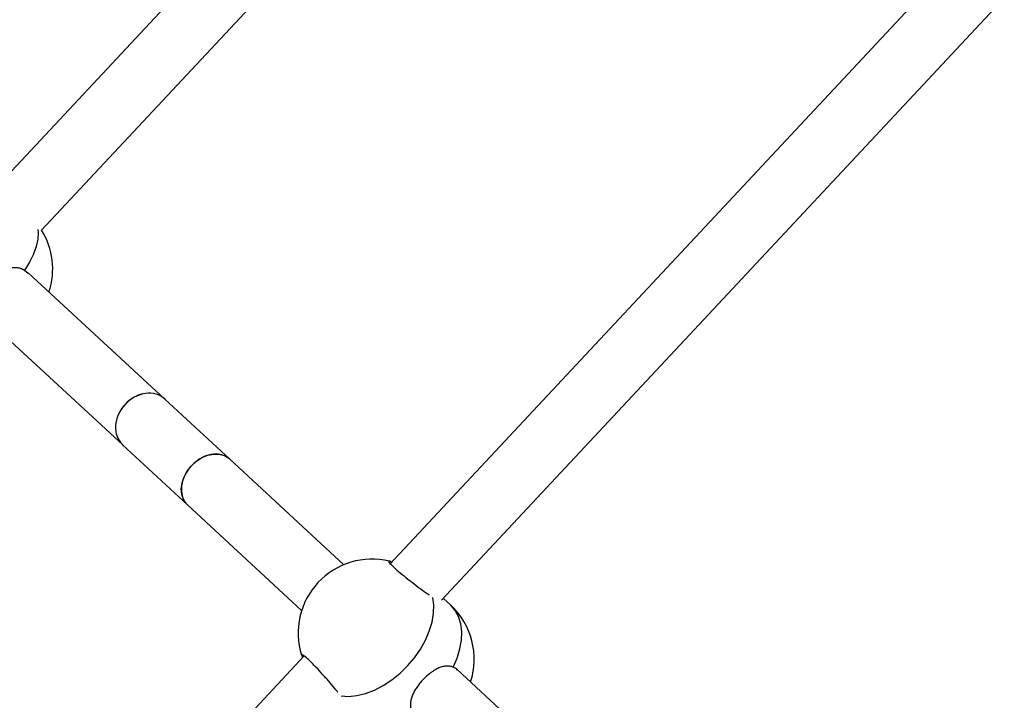
# Model space of a CAD drawing. Units: millimetres. Extents: x 66.6 to 77.5, y 82.3 to 91.8.
# Drawn here: x 69.6 to 69.9, y 88.9 to 89.1 of the extents above; entities that cross this region are included whole.
import ezdxf

# ---------------------------------------------------------------- set-up
doc = ezdxf.new("R2010")
doc.units = ezdxf.units.MM

# ---------------------------------------------------------------- blocks, each defined once
blk = doc.blocks.new('aa')
at = {"color": 7, "linetype": 'Continuous', "lineweight": 25}
for p, q in [((69.78613, 89.2057), (69.64141, 89.05075)), ((69.65338, 89.04013), (69.79782, 89.19477)), ((69.8889, 89.11076), (69.74295, 88.9545)), ((69.75606, 88.94509), (69.90059, 89.09984)), ((69.64998, 89.02907), (69.64904, 89.02984)), ((69.68509, 88.99679), (69.65003, 89.02912)), ((69.63914, 89.0174), (69.67424, 88.98503)), ((69.70173, 88.98138), (69.6851, 88.99678)), ((69.67423, 88.98504), (69.69086, 88.96964)), ((69.73103, 88.95424), (69.70173, 88.98138)), ((69.69086, 88.96964), (69.72019, 88.94247)), ((69.75845, 88.94384), (69.75655, 88.94562)), ((69.72082, 88.9308), (69.46993, 88.6622)), ((69.72016, 88.93099), (69.72047, 88.93043)), ((69.84786, 88.84602), (69.76, 88.9274))]:
    blk.add_line(p, q, dxfattribs=at)
at = {"color": 8, "linetype": 'Continuous', "lineweight": 25, "flags": 128}
for points in [[(69.65244, 89.04037), (69.65252, 89.03954), (69.65243, 89.03784), (69.65202, 89.03598), (69.65131, 89.034), (69.65031, 89.03194), (69.64904, 89.02984)], [(69.73032, 88.92052), (69.73221, 88.92042), (69.73437, 88.92063), (69.73661, 88.92117), (69.73888, 88.92204), (69.74114, 88.9232), (69.74334, 88.92465), (69.74544, 88.92634), (69.74739, 88.92824), (69.74915, 88.93032), (69.75069, 88.93254), (69.75197, 88.93483), (69.75297, 88.93717), (69.75367, 88.9395), (69.75404, 88.94176), (69.75409, 88.94392), (69.75385, 88.94578)], [(69.75907, 88.92793), (69.76009, 88.93026), (69.76081, 88.93259), (69.76122, 88.93486), (69.76129, 88.93703), (69.76105, 88.93906), (69.76048, 88.9409), (69.7596, 88.94251), (69.75845, 88.94384)]]:
    blk.add_lwpolyline(points, dxfattribs=at)
at = {"color": 7, "linetype": 'Continuous', "lineweight": 25, "flags": 128}
for points in [[(69.70173, 88.98138), (69.70097, 88.98195), (69.69973, 88.98248), (69.69833, 88.98268), (69.69684, 88.98254), (69.69532, 88.98208), (69.69385, 88.98131), (69.69249, 88.98026), (69.69131, 88.979), (69.69037, 88.97757), (69.68969, 88.97605), (69.68933, 88.9745), (69.6893, 88.973), (69.68959, 88.97161), (69.69019, 88.97041), (69.69086, 88.96964)], [(69.69188, 88.97966), (69.69316, 88.98082), (69.69458, 88.98173), (69.69608, 88.98235), (69.6976, 88.98265), (69.69905, 88.98262), (69.70037, 88.98225), (69.70151, 88.98157), (69.70173, 88.98138)], [(69.69086, 88.96964), (69.6906, 88.9699), (69.68985, 88.97099), (69.6894, 88.97229), (69.68927, 88.97374), (69.68947, 88.97527), (69.68999, 88.97682), (69.69081, 88.9783), (69.69188, 88.97966)]]:
    blk.add_lwpolyline(points, dxfattribs=at)
at = {"color": 7, "linetype": 'Continuous', "lineweight": 25}
for centre, start, end in [((69.63727, 89.03018), 341.7846, 31.7736), ((69.73829, 88.93668), 76.5271, 137.0453), ((69.73829, 88.93668), 137.0453, 197.4174), ((69.74548, 88.92996), 342.0699, 46.9367)]:
    blk.add_arc(centre, 0.019, start, end, dxfattribs=at)
for start_param, end_param in [(6.282241, 9.423833), (0.000945, 1.56437), (1.56437, 3.142537)]:
    blk.add_ellipse((69.67967, 88.99091), major_axis=(0.00543, 0.00587), ratio=0.824223, start_param=start_param, end_param=end_param, dxfattribs=at)
for points, knots in [([(69.64904, 89.02984), (69.64871, 89.03), (69.64805, 89.03033), (69.64698, 89.03053), (69.64586, 89.03053), (69.64471, 89.03032), (69.64353, 89.02989), (69.64238, 89.02928), (69.64128, 89.0285), (69.6403, 89.02762), (69.63944, 89.02665), (69.63872, 89.02564), (69.63813, 89.02458), (69.6377, 89.02349), (69.63743, 89.02235), (69.63736, 89.02122), (69.63749, 89.02012), (69.63776, 89.01943), (69.6379, 89.01908)], [0, 0, 0, 0, 0.062694, 0.127313, 0.189969, 0.254305, 0.319302, 0.386345, 0.448448, 0.512621, 0.570642, 0.630339, 0.688716, 0.74858, 0.810973, 0.87502, 0.936627, 1, 1, 1, 1]), ([(69.74257, 88.95511), (69.74254, 88.95506), (69.74248, 88.95496), (69.74322, 88.95416), (69.74458, 88.95292), (69.74643, 88.95137), (69.74855, 88.94969), (69.75068, 88.94809), (69.75221, 88.94699), (69.75284, 88.94658), (69.75296, 88.9465)], [0, 0, 0, 0, 0.105175, 0.248585, 0.391107, 0.533325, 0.675971, 0.819555, 0.964124, 1, 1, 1, 1]), ([(69.7433, 88.95487), (69.74328, 88.95488), (69.74282, 88.95516), (69.74269, 88.95517), (69.74256, 88.95518)], [0, 0, 0, 0, 0.0299548, 1, 1, 1, 1]), ([(69.72951, 88.92141), (69.72935, 88.92162), (69.72882, 88.92232), (69.72746, 88.92394), (69.72567, 88.92599), (69.72384, 88.92796), (69.7222, 88.92962), (69.72097, 88.93073), (69.72027, 88.93125), (69.72024, 88.93112), (69.72023, 88.93108)], [0, 0, 0, 0, 0.062996, 0.208474, 0.353893, 0.498637, 0.642354, 0.785182, 0.927705, 1, 1, 1, 1]), ([(69.75907, 88.92793), (69.75892, 88.92798), (69.75863, 88.92809), (69.75817, 88.92818), (69.75769, 88.92822), (69.7572, 88.9282), (69.7567, 88.92813), (69.7562, 88.92801), (69.75569, 88.92783), (69.75517, 88.92761), (69.75464, 88.92734), (69.7541, 88.92703), (69.75356, 88.92666), (69.75269, 88.92601), (69.75185, 88.92525), (69.75109, 88.92445), (69.75053, 88.9238), (69.75003, 88.92314), (69.74958, 88.92248), (69.74916, 88.92181), (69.74882, 88.92113), (69.74854, 88.92046), (69.7483, 88.91977), (69.74816, 88.91908), (69.74811, 88.91842), (69.74814, 88.91778), (69.74826, 88.91716), (69.74845, 88.91673), (69.74851, 88.91659)], [0, 0, 0, 0, 0.031243, 0.062726, 0.094932, 0.127375, 0.158614, 0.190055, 0.222127, 0.254416, 0.286813, 0.319445, 0.352847, 0.386529, 0.480382, 0.512628, 0.541549, 0.600378, 0.630346, 0.659452, 0.718547, 0.748581, 0.779689, 0.842874, 0.875018, 0.905732, 0.968176, 1, 1, 1, 1]), ([(69.76022, 88.92718), (69.76007, 88.92732), (69.75973, 88.92762), (69.7593, 88.92782), (69.75907, 88.92793)], [0, 0, 0, 0, 0.450041, 1, 1, 1, 1])]:
    blk.add_open_spline(points, degree=3, knots=knots, dxfattribs=at)

msp = doc.modelspace()

# ---------------------------------------------------------------- block references
msp.add_blockref('aa', (0, 0))

doc.saveas('drawing.dxf')
